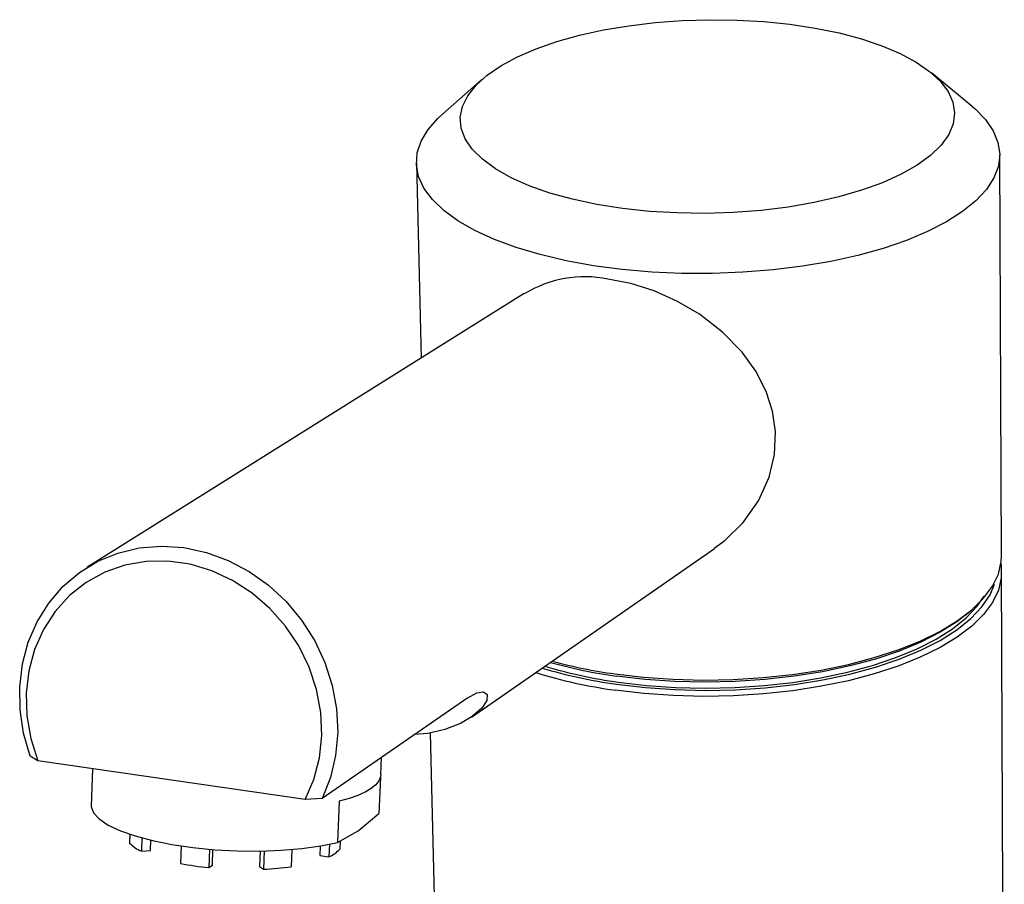
# Model space of a CAD drawing. Extents: x -275 to 242, y -119 to 101.
# Drawn here: x 159 to 237, y -4 to 65 of the extents above; entities that cross this region are included whole.
import ezdxf

# ---------------------------------------------------------------- set-up
doc = ezdxf.new("R2010")
doc.units = 0
doc.header["$MEASUREMENT"] = 0
doc.layers.add('VRSTVA_1', color=7, linetype='CONTINUOUS')

msp = doc.modelspace()

# ---------------------------------------------------------------- linework, layer by layer
at = {"layer": 'VRSTVA_1'}
for points, knots in [([(219.6782, 64.3527), (219.6782, 64.3527), (217.6062, 64.5651), (217.6062, 64.5651), (217.6062, 64.5651), (217.6062, 64.5651), (215.4806, 64.6857), (215.4806, 64.6857), (215.4806, 64.6857), (215.4806, 64.6857), (213.3271, 64.7131), (213.3271, 64.7131), (213.3271, 64.7131), (213.3271, 64.7131), (211.1717, 64.6472), (211.1717, 64.6472), (211.1717, 64.6472), (211.1717, 64.6472), (209.0401, 64.4886), (209.0401, 64.4886), (209.0401, 64.4886), (209.0401, 64.4886), (206.9582, 64.2391), (206.9582, 64.2391), (206.9582, 64.2391), (206.9582, 64.2391), (204.951, 63.9018), (204.951, 63.9018), (204.951, 63.9018), (204.951, 63.9018), (203.043, 63.4804), (203.043, 63.4804), (203.043, 63.4804), (203.043, 63.4804), (201.2575, 62.9799), (201.2575, 62.9799), (201.2575, 62.9799), (201.2575, 62.9799), (199.6165, 62.4062), (199.6165, 62.4062), (199.6165, 62.4062), (199.6165, 62.4062), (198.1404, 61.766), (198.1404, 61.766), (198.1404, 61.766), (198.1404, 61.766), (196.8479, 61.0669), (196.8479, 61.0669), (196.8479, 61.0669), (196.8479, 61.0669), (195.7555, 60.3172), (195.7555, 60.3172), (195.7555, 60.3172), (195.7555, 60.3172), (194.8777, 59.526), (194.8777, 59.526), (194.8777, 59.526), (194.8777, 59.526), (194.2261, 58.7029), (194.2261, 58.7029), (194.2261, 58.7029), (194.2261, 58.7029), (193.8101, 57.858), (193.8101, 57.858), (193.8101, 57.858), (193.8101, 57.858), (193.636, 57.0016), (193.636, 57.0016), (193.636, 57.0016), (193.636, 57.0016), (193.7071, 56.1446), (193.7071, 56.1446), (193.7071, 56.1446), (193.7071, 56.1446), (194.0238, 55.2978), (194.0238, 55.2978), (194.0238, 55.2978), (194.0238, 55.2978), (194.5832, 54.4718), (194.5832, 54.4718), (194.5832, 54.4718), (194.5832, 54.4718), (195.3795, 53.6775), (195.3795, 53.6775), (195.3795, 53.6775), (195.3795, 53.6775), (196.4034, 52.9251), (196.4034, 52.9251), (196.4034, 52.9251), (196.4034, 52.9251), (197.6429, 52.2244), (197.6429, 52.2244), (197.6429, 52.2244), (197.6429, 52.2244), (199.0827, 51.5848), (199.0827, 51.5848), (199.0827, 51.5848), (199.0827, 51.5848), (200.7051, 51.0147), (200.7051, 51.0147), (200.7051, 51.0147), (200.7051, 51.0147), (202.4895, 50.5219), (202.4895, 50.5219), (202.4895, 50.5219), (202.4895, 50.5219), (204.4131, 50.1129), (204.4131, 50.1129), (204.4131, 50.1129), (204.4131, 50.1129), (206.4511, 49.7933), (206.4511, 49.7933), (206.4511, 49.7933), (206.4511, 49.7933), (208.5771, 49.5676), (208.5771, 49.5676), (208.5771, 49.5676), (208.5771, 49.5676), (210.7632, 49.4387), (210.7632, 49.4387), (210.7632, 49.4387), (210.7632, 49.4387), (212.9808, 49.4085), (212.9808, 49.4085), (212.9808, 49.4085), (212.9808, 49.4085), (215.2007, 49.4775), (215.2007, 49.4775), (215.2007, 49.4775), (215.2007, 49.4775), (217.3939, 49.6446), (217.3939, 49.6446), (217.3939, 49.6446), (217.3939, 49.6446), (219.5315, 49.9077), (219.5315, 49.9077), (219.5315, 49.9077), (219.5315, 49.9077), (221.5856, 50.2631), (221.5856, 50.2631), (221.5856, 50.2631), (221.5856, 50.2631), (223.5294, 50.706), (223.5294, 50.706), (223.5294, 50.706), (223.5294, 50.706), (225.3379, 51.2305), (225.3379, 51.2305), (225.3379, 51.2305), (225.3379, 51.2305), (226.9878, 51.8294), (226.9878, 51.8294), (226.9878, 51.8294), (226.9878, 51.8294), (228.4583, 52.4948), (228.4583, 52.4948), (228.4583, 52.4948), (228.4583, 52.4948), (229.7311, 53.2178), (229.7311, 53.2178), (229.7311, 53.2178), (229.7311, 53.2178), (230.7904, 53.9889), (230.7904, 53.9889), (230.7904, 53.9889), (230.7904, 53.9889), (231.6237, 54.7979), (231.6237, 54.7979), (231.6237, 54.7979), (231.6237, 54.7979), (232.2213, 55.6344), (232.2213, 55.6344), (232.2213, 55.6344), (232.2213, 55.6344), (232.5768, 56.4876), (232.5768, 56.4876), (232.5768, 56.4876), (232.5768, 56.4876), (232.6868, 57.3467), (232.6868, 57.3467), (232.6868, 57.3467), (232.6868, 57.3467), (232.5512, 58.2007), (232.5512, 58.2007), (232.5512, 58.2007), (232.5512, 58.2007), (232.1729, 59.039), (232.1729, 59.039), (232.1729, 59.039), (232.1729, 59.039), (231.5578, 59.8513), (231.5578, 59.8513), (231.5578, 59.8513), (231.5578, 59.8513), (230.7146, 60.6276), (230.7146, 60.6276), (230.7146, 60.6276), (230.7146, 60.6276), (229.6549, 61.3585), (229.6549, 61.3585), (229.6549, 61.3585), (229.6549, 61.3585), (228.3924, 62.0352), (228.3924, 62.0352), (228.3924, 62.0352), (228.3924, 62.0352), (226.9437, 62.6496), (226.9437, 62.6496), (226.9437, 62.6496), (226.9437, 62.6496), (225.3269, 63.1944), (225.3269, 63.1944), (225.3269, 63.1944), (225.3269, 63.1944), (223.5623, 63.6634), (223.5623, 63.6634), (223.5623, 63.6634), (223.5623, 63.6634), (221.6717, 64.051), (221.6717, 64.051), (221.6717, 64.051), (221.6717, 64.051), (219.6782, 64.3527), (219.6782, 64.3527)], [0, 0, 0, 0, 0.0175439, 0.0175439, 0.0175439, 0.0175439, 0.0350877, 0.0350877, 0.0350877, 0.0350877, 0.0526316, 0.0526316, 0.0526316, 0.0526316, 0.0701754, 0.0701754, 0.0701754, 0.0701754, 0.0877193, 0.0877193, 0.0877193, 0.0877193, 0.1052632, 0.1052632, 0.1052632, 0.1052632, 0.122807, 0.122807, 0.122807, 0.122807, 0.1403509, 0.1403509, 0.1403509, 0.1403509, 0.1578947, 0.1578947, 0.1578947, 0.1578947, 0.1754386, 0.1754386, 0.1754386, 0.1754386, 0.1929825, 0.1929825, 0.1929825, 0.1929825, 0.2105263, 0.2105263, 0.2105263, 0.2105263, 0.2280702, 0.2280702, 0.2280702, 0.2280702, 0.245614, 0.245614, 0.245614, 0.245614, 0.2631579, 0.2631579, 0.2631579, 0.2631579, 0.2807018, 0.2807018, 0.2807018, 0.2807018, 0.2982456, 0.2982456, 0.2982456, 0.2982456, 0.3157895, 0.3157895, 0.3157895, 0.3157895, 0.3333333, 0.3333333, 0.3333333, 0.3333333, 0.3508772, 0.3508772, 0.3508772, 0.3508772, 0.3684211, 0.3684211, 0.3684211, 0.3684211, 0.3859649, 0.3859649, 0.3859649, 0.3859649, 0.4035088, 0.4035088, 0.4035088, 0.4035088, 0.4210526, 0.4210526, 0.4210526, 0.4210526, 0.4385965, 0.4385965, 0.4385965, 0.4385965, 0.4561404, 0.4561404, 0.4561404, 0.4561404, 0.4736842, 0.4736842, 0.4736842, 0.4736842, 0.4912281, 0.4912281, 0.4912281, 0.4912281, 0.5087719, 0.5087719, 0.5087719, 0.5087719, 0.5263158, 0.5263158, 0.5263158, 0.5263158, 0.5438596, 0.5438596, 0.5438596, 0.5438596, 0.5614035, 0.5614035, 0.5614035, 0.5614035, 0.5789474, 0.5789474, 0.5789474, 0.5789474, 0.5964912, 0.5964912, 0.5964912, 0.5964912, 0.6140351, 0.6140351, 0.6140351, 0.6140351, 0.6315789, 0.6315789, 0.6315789, 0.6315789, 0.6491228, 0.6491228, 0.6491228, 0.6491228, 0.6666667, 0.6666667, 0.6666667, 0.6666667, 0.6842105, 0.6842105, 0.6842105, 0.6842105, 0.7017544, 0.7017544, 0.7017544, 0.7017544, 0.7192982, 0.7192982, 0.7192982, 0.7192982, 0.7368421, 0.7368421, 0.7368421, 0.7368421, 0.754386, 0.754386, 0.754386, 0.754386, 0.7719298, 0.7719298, 0.7719298, 0.7719298, 0.7894737, 0.7894737, 0.7894737, 0.7894737, 0.8070175, 0.8070175, 0.8070175, 0.8070175, 0.8245614, 0.8245614, 0.8245614, 0.8245614, 0.8421053, 0.8421053, 0.8421053, 0.8421053, 0.8596491, 0.8596491, 0.8596491, 0.8596491, 0.877193, 0.877193, 0.877193, 0.877193, 0.8947368, 0.8947368, 0.8947368, 0.8947368, 0.9122807, 0.9122807, 0.9122807, 0.9122807, 0.9298246, 0.9298246, 0.9298246, 0.9298246, 0.9473684, 0.9473684, 0.9473684, 0.9473684, 0.9649123, 0.9649123, 0.9649123, 0.9649123, 1, 1, 1, 1]), ([(234.0648, 57.861), (234.0648, 57.861), (234.275, 57.6821), (234.275, 57.6821), (234.275, 57.6821), (234.275, 57.6821), (235.1196, 56.8242), (235.1196, 56.8242), (235.1196, 56.8242), (235.1196, 56.8242), (235.7356, 55.9324), (235.7356, 55.9324), (235.7356, 55.9324), (235.7356, 55.9324), (236.1153, 55.016), (236.1153, 55.016), (236.1153, 55.016), (236.1153, 55.016), (236.2534, 54.0844), (236.2534, 54.0844), (236.2534, 54.0844), (236.2534, 54.0844), (236.1471, 53.1475), (236.1471, 53.1475), (236.1471, 53.1475), (236.1471, 53.1475), (235.7963, 52.2152), (235.7963, 52.2152), (235.7963, 52.2152), (235.7963, 52.2152), (235.2034, 51.2976), (235.2034, 51.2976), (235.2034, 51.2976), (235.2034, 51.2976), (234.3735, 50.4046), (234.3735, 50.4046), (234.3735, 50.4046), (234.3735, 50.4046), (233.3145, 49.546), (233.3145, 49.546), (233.3145, 49.546), (233.3145, 49.546), (232.0368, 48.7314), (232.0368, 48.7314), (232.0368, 48.7314), (232.0368, 48.7314), (230.5533, 47.9698), (230.5533, 47.9698), (230.5533, 47.9698), (230.5533, 47.9698), (228.8794, 47.2699), (228.8794, 47.2699), (228.8794, 47.2699), (228.8794, 47.2699), (227.033, 46.6395), (227.033, 46.6395), (227.033, 46.6395), (227.033, 46.6395), (225.0338, 46.0859), (225.0338, 46.0859), (225.0338, 46.0859), (225.0338, 46.0859), (222.9035, 45.6155), (222.9035, 45.6155), (222.9035, 45.6155), (222.9035, 45.6155), (220.6655, 45.2336), (220.6655, 45.2336), (220.6655, 45.2336), (220.6655, 45.2336), (218.3444, 44.9448), (218.3444, 44.9448), (218.3444, 44.9448), (218.3444, 44.9448), (215.9661, 44.7523), (215.9661, 44.7523), (215.9661, 44.7523), (215.9661, 44.7523), (213.5571, 44.6584), (213.5571, 44.6584), (213.5571, 44.6584), (213.5571, 44.6584), (211.1441, 44.6642), (211.1441, 44.6642), (211.1441, 44.6642), (211.1441, 44.6642), (208.7543, 44.7696), (208.7543, 44.7696), (208.7543, 44.7696), (208.7543, 44.7696), (206.4141, 44.9733), (206.4141, 44.9733), (206.4141, 44.9733), (206.4141, 44.9733), (204.1496, 45.2729), (204.1496, 45.2729), (204.1496, 45.2729), (204.1496, 45.2729), (201.9858, 45.665), (201.9858, 45.665), (201.9858, 45.665), (201.9858, 45.665), (199.9465, 46.1449), (199.9465, 46.1449), (199.9465, 46.1449), (199.9465, 46.1449), (198.0538, 46.7071), (198.0538, 46.7071), (198.0538, 46.7071), (198.0538, 46.7071), (196.3282, 47.3451), (196.3282, 47.3451), (196.3282, 47.3451), (196.3282, 47.3451), (194.788, 48.0517), (194.788, 48.0517), (194.788, 48.0517), (194.788, 48.0517), (193.4491, 48.8187), (193.4491, 48.8187), (193.4491, 48.8187), (193.4491, 48.8187), (192.3255, 49.6376), (192.3255, 49.6376), (192.3255, 49.6376), (192.3255, 49.6376), (191.4281, 50.4993), (191.4281, 50.4993), (191.4281, 50.4993), (191.4281, 50.4993), (190.7655, 51.3942), (190.7655, 51.3942), (190.7655, 51.3942), (190.7655, 51.3942), (190.3436, 52.3126), (190.3436, 52.3126), (190.3436, 52.3126), (190.3436, 52.3126), (190.1658, 53.2446), (190.1658, 53.2446), (190.1658, 53.2446), (190.1658, 53.2446), (190.2324, 54.1801), (190.2324, 54.1801), (190.2324, 54.1801), (190.2324, 54.1801), (190.5416, 55.1094), (190.5416, 55.1094), (190.5416, 55.1094), (190.5416, 55.1094), (191.0888, 56.0225), (191.0888, 56.0225), (191.0888, 56.0225), (191.0888, 56.0225), (191.867, 56.9102), (191.867, 56.9102), (191.867, 56.9102), (191.867, 56.9102), (192.2389, 57.2542), (192.2389, 57.2542)], [0, 0, 0, 0, 0.0243902, 0.0243902, 0.0243902, 0.0243902, 0.0487805, 0.0487805, 0.0487805, 0.0487805, 0.0731707, 0.0731707, 0.0731707, 0.0731707, 0.097561, 0.097561, 0.097561, 0.097561, 0.1219512, 0.1219512, 0.1219512, 0.1219512, 0.1463415, 0.1463415, 0.1463415, 0.1463415, 0.1707317, 0.1707317, 0.1707317, 0.1707317, 0.195122, 0.195122, 0.195122, 0.195122, 0.2195122, 0.2195122, 0.2195122, 0.2195122, 0.2439024, 0.2439024, 0.2439024, 0.2439024, 0.2682927, 0.2682927, 0.2682927, 0.2682927, 0.2926829, 0.2926829, 0.2926829, 0.2926829, 0.3170732, 0.3170732, 0.3170732, 0.3170732, 0.3414634, 0.3414634, 0.3414634, 0.3414634, 0.3658537, 0.3658537, 0.3658537, 0.3658537, 0.3902439, 0.3902439, 0.3902439, 0.3902439, 0.4146341, 0.4146341, 0.4146341, 0.4146341, 0.4390244, 0.4390244, 0.4390244, 0.4390244, 0.4634146, 0.4634146, 0.4634146, 0.4634146, 0.4878049, 0.4878049, 0.4878049, 0.4878049, 0.5121951, 0.5121951, 0.5121951, 0.5121951, 0.5365854, 0.5365854, 0.5365854, 0.5365854, 0.5609756, 0.5609756, 0.5609756, 0.5609756, 0.5853659, 0.5853659, 0.5853659, 0.5853659, 0.6097561, 0.6097561, 0.6097561, 0.6097561, 0.6341463, 0.6341463, 0.6341463, 0.6341463, 0.6585366, 0.6585366, 0.6585366, 0.6585366, 0.6829268, 0.6829268, 0.6829268, 0.6829268, 0.7073171, 0.7073171, 0.7073171, 0.7073171, 0.7317073, 0.7317073, 0.7317073, 0.7317073, 0.7560976, 0.7560976, 0.7560976, 0.7560976, 0.7804878, 0.7804878, 0.7804878, 0.7804878, 0.804878, 0.804878, 0.804878, 0.804878, 0.8292683, 0.8292683, 0.8292683, 0.8292683, 0.8536585, 0.8536585, 0.8536585, 0.8536585, 0.8780488, 0.8780488, 0.8780488, 0.8780488, 0.902439, 0.902439, 0.902439, 0.902439, 0.9268293, 0.9268293, 0.9268293, 0.9268293, 0.9512195, 0.9512195, 0.9512195, 0.9512195, 1, 1, 1, 1]), ([(213.6807, 22.9558), (213.6807, 22.9558), (214.536, 23.553), (214.536, 23.553), (214.536, 23.553), (214.536, 23.553), (215.9879, 24.9841), (215.9879, 24.9841), (215.9879, 24.9841), (215.9879, 24.9841), (217.1902, 26.6885), (217.1902, 26.6885), (217.1902, 26.6885), (217.1902, 26.6885), (218.0421, 28.5653), (218.0421, 28.5653), (218.0421, 28.5653), (218.0421, 28.5653), (218.4631, 30.3566), (218.4631, 30.3566), (218.4631, 30.3566), (218.4631, 30.3566), (218.538, 32.1631), (218.538, 32.1631), (218.538, 32.1631), (218.538, 32.1631), (218.3033, 33.7823), (218.3033, 33.7823), (218.3033, 33.7823), (218.3033, 33.7823), (217.8059, 35.3324), (217.8059, 35.3324), (217.8059, 35.3324), (217.8059, 35.3324), (216.9827, 36.9402), (216.9827, 36.9402), (216.9827, 36.9402), (216.9827, 36.9402), (215.9095, 38.4277), (215.9095, 38.4277), (215.9095, 38.4277), (215.9095, 38.4277), (214.3493, 40.0282), (214.3493, 40.0282), (214.3493, 40.0282), (214.3493, 40.0282), (212.5227, 41.4312), (212.5227, 41.4312), (212.5227, 41.4312), (212.5227, 41.4312), (210.7947, 42.446), (210.7947, 42.446), (210.7947, 42.446), (210.7947, 42.446), (208.9452, 43.2726), (208.9452, 43.2726), (208.9452, 43.2726), (208.9452, 43.2726), (207.1179, 43.8543), (207.1179, 43.8543), (207.1179, 43.8543), (207.1179, 43.8543), (205.2868, 44.2138), (205.2868, 44.2138)], [0, 0, 0, 0, 0.0588235, 0.0588235, 0.0588235, 0.0588235, 0.1176471, 0.1176471, 0.1176471, 0.1176471, 0.1764706, 0.1764706, 0.1764706, 0.1764706, 0.2352941, 0.2352941, 0.2352941, 0.2352941, 0.2941176, 0.2941176, 0.2941176, 0.2941176, 0.3529412, 0.3529412, 0.3529412, 0.3529412, 0.4117647, 0.4117647, 0.4117647, 0.4117647, 0.4705882, 0.4705882, 0.4705882, 0.4705882, 0.5294118, 0.5294118, 0.5294118, 0.5294118, 0.5882353, 0.5882353, 0.5882353, 0.5882353, 0.6470588, 0.6470588, 0.6470588, 0.6470588, 0.7058824, 0.7058824, 0.7058824, 0.7058824, 0.7647059, 0.7647059, 0.7647059, 0.7647059, 0.8235294, 0.8235294, 0.8235294, 0.8235294, 0.8823529, 0.8823529, 0.8823529, 0.8823529, 1, 1, 1, 1]), ([(159.6498, 6.5192), (159.6498, 6.5192), (159.1312, 8.3241), (159.1312, 8.3241), (159.1312, 8.3241), (159.1312, 8.3241), (158.8535, 10.1625), (158.8535, 10.1625), (158.8535, 10.1625), (158.8535, 10.1625), (158.8225, 11.9983), (158.8225, 11.9983), (158.8225, 11.9983), (158.8225, 11.9983), (159.0393, 13.7955), (159.0393, 13.7955), (159.0393, 13.7955), (159.0393, 13.7955), (159.4998, 15.5186), (159.4998, 15.5186), (159.4998, 15.5186), (159.4998, 15.5186), (160.1955, 17.1336), (160.1955, 17.1336), (160.1955, 17.1336), (160.1955, 17.1336), (161.1131, 18.6082), (161.1131, 18.6082), (161.1131, 18.6082), (161.1131, 18.6082), (162.2349, 19.913), (162.2349, 19.913), (162.2349, 19.913), (162.2349, 19.913), (163.5391, 21.0217), (163.5391, 21.0217), (163.5391, 21.0217), (163.5391, 21.0217), (165.0001, 21.9118), (165.0001, 21.9118), (165.0001, 21.9118), (165.0001, 21.9118), (166.5891, 22.5653), (166.5891, 22.5653), (166.5891, 22.5653), (166.5891, 22.5653), (168.2746, 22.9685), (168.2746, 22.9685), (168.2746, 22.9685), (168.2746, 22.9685), (170.0232, 23.1128), (170.0232, 23.1128), (170.0232, 23.1128), (170.0232, 23.1128), (171.7998, 22.995), (171.7998, 22.995), (171.7998, 22.995), (171.7998, 22.995), (173.5689, 22.6169), (173.5689, 22.6169), (173.5689, 22.6169), (173.5689, 22.6169), (175.2949, 21.9859), (175.2949, 21.9859), (175.2949, 21.9859), (175.2949, 21.9859), (176.943, 21.1143), (176.943, 21.1143), (176.943, 21.1143), (176.943, 21.1143), (178.4799, 20.0194), (178.4799, 20.0194), (178.4799, 20.0194), (178.4799, 20.0194), (179.8746, 18.7232), (179.8746, 18.7232), (179.8746, 18.7232), (179.8746, 18.7232), (181.0989, 17.2518), (181.0989, 17.2518), (181.0989, 17.2518), (181.0989, 17.2518), (182.1282, 15.6349), (182.1282, 15.6349), (182.1282, 15.6349), (182.1282, 15.6349), (182.9417, 13.905), (182.9417, 13.905), (182.9417, 13.905), (182.9417, 13.905), (183.5233, 12.0972), (183.5233, 12.0972), (183.5233, 12.0972), (183.5233, 12.0972), (183.8613, 10.2477), (183.8613, 10.2477), (183.8613, 10.2477), (183.8613, 10.2477), (183.9494, 8.394), (183.9494, 8.394), (183.9494, 8.394), (183.9494, 8.394), (183.786, 6.5731), (183.786, 6.5731), (183.786, 6.5731), (183.786, 6.5731), (183.3749, 4.8215), (183.3749, 4.8215), (183.3749, 4.8215), (183.3749, 4.8215), (182.7247, 3.1742), (182.7247, 3.1742)], [0, 0, 0, 0, 0.0344828, 0.0344828, 0.0344828, 0.0344828, 0.0689655, 0.0689655, 0.0689655, 0.0689655, 0.1034483, 0.1034483, 0.1034483, 0.1034483, 0.137931, 0.137931, 0.137931, 0.137931, 0.1724138, 0.1724138, 0.1724138, 0.1724138, 0.2068966, 0.2068966, 0.2068966, 0.2068966, 0.2413793, 0.2413793, 0.2413793, 0.2413793, 0.2758621, 0.2758621, 0.2758621, 0.2758621, 0.3103448, 0.3103448, 0.3103448, 0.3103448, 0.3448276, 0.3448276, 0.3448276, 0.3448276, 0.3793103, 0.3793103, 0.3793103, 0.3793103, 0.4137931, 0.4137931, 0.4137931, 0.4137931, 0.4482759, 0.4482759, 0.4482759, 0.4482759, 0.4827586, 0.4827586, 0.4827586, 0.4827586, 0.5172414, 0.5172414, 0.5172414, 0.5172414, 0.5517241, 0.5517241, 0.5517241, 0.5517241, 0.5862069, 0.5862069, 0.5862069, 0.5862069, 0.6206897, 0.6206897, 0.6206897, 0.6206897, 0.6551724, 0.6551724, 0.6551724, 0.6551724, 0.6896552, 0.6896552, 0.6896552, 0.6896552, 0.7241379, 0.7241379, 0.7241379, 0.7241379, 0.7586207, 0.7586207, 0.7586207, 0.7586207, 0.7931034, 0.7931034, 0.7931034, 0.7931034, 0.8275862, 0.8275862, 0.8275862, 0.8275862, 0.862069, 0.862069, 0.862069, 0.862069, 0.8965517, 0.8965517, 0.8965517, 0.8965517, 0.9310345, 0.9310345, 0.9310345, 0.9310345, 1, 1, 1, 1]), ([(181.3889, 3.0774), (181.3889, 3.0774), (182.0722, 4.6659), (182.0722, 4.6659), (182.0722, 4.6659), (182.0722, 4.6659), (182.5107, 6.3683), (182.5107, 6.3683), (182.5107, 6.3683), (182.5107, 6.3683), (182.6942, 8.1467), (182.6942, 8.1467), (182.6942, 8.1467), (182.6942, 8.1467), (182.6183, 9.9617), (182.6183, 9.9617), (182.6183, 9.9617), (182.6183, 9.9617), (182.2842, 11.7728), (182.2842, 11.7728), (182.2842, 11.7728), (182.2842, 11.7728), (181.6992, 13.5394), (181.6992, 13.5394), (181.6992, 13.5394), (181.6992, 13.5394), (180.8762, 15.2221), (180.8762, 15.2221), (180.8762, 15.2221), (180.8762, 15.2221), (179.8333, 16.7832), (179.8333, 16.7832), (179.8333, 16.7832), (179.8333, 16.7832), (178.5939, 18.1876), (178.5939, 18.1876), (178.5939, 18.1876), (178.5939, 18.1876), (177.1858, 19.4039), (177.1858, 19.4039), (177.1858, 19.4039), (177.1858, 19.4039), (175.6406, 20.405), (175.6406, 20.405), (175.6406, 20.405), (175.6406, 20.405), (173.9928, 21.1687), (173.9928, 21.1687), (173.9928, 21.1687), (173.9928, 21.1687), (172.2794, 21.678), (172.2794, 21.678), (172.2794, 21.678), (172.2794, 21.678), (170.5387, 21.922), (170.5387, 21.922), (170.5387, 21.922), (170.5387, 21.922), (168.8095, 21.8956), (168.8095, 21.8956), (168.8095, 21.8956), (168.8095, 21.8956), (167.1303, 21.5998), (167.1303, 21.5998), (167.1303, 21.5998), (167.1303, 21.5998), (165.5383, 21.0418), (165.5383, 21.0418), (165.5383, 21.0418), (165.5383, 21.0418), (164.0686, 20.2343), (164.0686, 20.2343), (164.0686, 20.2343), (164.0686, 20.2343), (162.7534, 19.1957), (162.7534, 19.1957), (162.7534, 19.1957), (162.7534, 19.1957), (161.6214, 17.9495), (161.6214, 17.9495), (161.6214, 17.9495), (161.6214, 17.9495), (160.6972, 16.5236), (160.6972, 16.5236), (160.6972, 16.5236), (160.6972, 16.5236), (160.0007, 14.9496), (160.0007, 14.9496), (160.0007, 14.9496), (160.0007, 14.9496), (159.5467, 13.2623), (159.5467, 13.2623), (159.5467, 13.2623), (159.5467, 13.2623), (159.3447, 11.4989), (159.3447, 11.4989), (159.3447, 11.4989), (159.3447, 11.4989), (159.3988, 9.6981), (159.3988, 9.6981), (159.3988, 9.6981), (159.3988, 9.6981), (159.7073, 7.8993), (159.7073, 7.8993), (159.7073, 7.8993), (159.7073, 7.8993), (160.2634, 6.1415), (160.2634, 6.1415)], [0, 0, 0, 0, 0.0357143, 0.0357143, 0.0357143, 0.0357143, 0.0714286, 0.0714286, 0.0714286, 0.0714286, 0.1071429, 0.1071429, 0.1071429, 0.1071429, 0.1428571, 0.1428571, 0.1428571, 0.1428571, 0.1785714, 0.1785714, 0.1785714, 0.1785714, 0.2142857, 0.2142857, 0.2142857, 0.2142857, 0.25, 0.25, 0.25, 0.25, 0.2857143, 0.2857143, 0.2857143, 0.2857143, 0.3214286, 0.3214286, 0.3214286, 0.3214286, 0.3571429, 0.3571429, 0.3571429, 0.3571429, 0.3928571, 0.3928571, 0.3928571, 0.3928571, 0.4285714, 0.4285714, 0.4285714, 0.4285714, 0.4642857, 0.4642857, 0.4642857, 0.4642857, 0.5, 0.5, 0.5, 0.5, 0.5357143, 0.5357143, 0.5357143, 0.5357143, 0.5714286, 0.5714286, 0.5714286, 0.5714286, 0.6071429, 0.6071429, 0.6071429, 0.6071429, 0.6428571, 0.6428571, 0.6428571, 0.6428571, 0.6785714, 0.6785714, 0.6785714, 0.6785714, 0.7142857, 0.7142857, 0.7142857, 0.7142857, 0.75, 0.75, 0.75, 0.75, 0.7857143, 0.7857143, 0.7857143, 0.7857143, 0.8214286, 0.8214286, 0.8214286, 0.8214286, 0.8571429, 0.8571429, 0.8571429, 0.8571429, 0.8928571, 0.8928571, 0.8928571, 0.8928571, 0.9285714, 0.9285714, 0.9285714, 0.9285714, 1, 1, 1, 1]), ([(205.8429, 13.0166), (205.8429, 13.0166), (208.1165, 12.7508), (208.1165, 12.7508), (208.1165, 12.7508), (208.1165, 12.7508), (210.4519, 12.5868), (210.4519, 12.5868), (210.4519, 12.5868), (210.4519, 12.5868), (212.8232, 12.5263), (212.8232, 12.5263), (212.8232, 12.5263), (212.8232, 12.5263), (215.2038, 12.5702), (215.2038, 12.5702), (215.2038, 12.5702), (215.2038, 12.5702), (217.5672, 12.7179), (217.5672, 12.7179), (217.5672, 12.7179), (217.5672, 12.7179), (219.8871, 12.9678), (219.8871, 12.9678), (219.8871, 12.9678), (219.8871, 12.9678), (222.1378, 13.317), (222.1378, 13.317), (222.1378, 13.317), (222.1378, 13.317), (224.2942, 13.7613), (224.2942, 13.7613), (224.2942, 13.7613), (224.2942, 13.7613), (226.3327, 14.2957), (226.3327, 14.2957), (226.3327, 14.2957), (226.3327, 14.2957), (228.231, 14.914), (228.231, 14.914), (228.231, 14.914), (228.231, 14.914), (229.9687, 15.6091), (229.9687, 15.6091), (229.9687, 15.6091), (229.9687, 15.6091), (231.5271, 16.3732), (231.5271, 16.3732), (231.5271, 16.3732), (231.5271, 16.3732), (232.8901, 17.1974), (232.8901, 17.1974), (232.8901, 17.1974), (232.8901, 17.1974), (234.0434, 18.0728), (234.0434, 18.0728), (234.0434, 18.0728), (234.0434, 18.0728), (234.9756, 18.9894), (234.9756, 18.9894), (234.9756, 18.9894), (234.9756, 18.9894), (235.6777, 19.9371), (235.6777, 19.9371), (235.6777, 19.9371), (235.6777, 19.9371), (236.1433, 20.9058), (236.1433, 20.9058), (236.1433, 20.9058), (236.1433, 20.9058), (236.3686, 21.8847), (236.3686, 21.8847), (236.3686, 21.8847), (236.3686, 21.8847), (236.3912, 22.3265), (236.3912, 22.3265)], [0, 0, 0, 0, 0.05, 0.05, 0.05, 0.05, 0.1, 0.1, 0.1, 0.1, 0.15, 0.15, 0.15, 0.15, 0.2, 0.2, 0.2, 0.2, 0.25, 0.25, 0.25, 0.25, 0.3, 0.3, 0.3, 0.3, 0.35, 0.35, 0.35, 0.35, 0.4, 0.4, 0.4, 0.4, 0.45, 0.45, 0.45, 0.45, 0.5, 0.5, 0.5, 0.5, 0.55, 0.55, 0.55, 0.55, 0.6, 0.6, 0.6, 0.6, 0.65, 0.65, 0.65, 0.65, 0.7, 0.7, 0.7, 0.7, 0.75, 0.75, 0.75, 0.75, 0.8, 0.8, 0.8, 0.8, 0.85, 0.85, 0.85, 0.85, 0.9, 0.9, 0.9, 0.9, 1, 1, 1, 1]), ([(236.3338, 21.7446), (236.3338, 21.7446), (236.358, 21.592), (236.358, 21.592), (236.358, 21.592), (236.358, 21.592), (236.3741, 20.6114), (236.3741, 20.6114), (236.3741, 20.6114), (236.3741, 20.6114), (236.149, 19.6307), (236.149, 19.6307), (236.149, 19.6307), (236.149, 19.6307), (235.6837, 18.6604), (235.6837, 18.6604), (235.6837, 18.6604), (235.6837, 18.6604), (234.982, 17.711), (234.982, 17.711), (234.982, 17.711), (234.982, 17.711), (234.0503, 16.7928), (234.0503, 16.7928), (234.0503, 16.7928), (234.0503, 16.7928), (232.8976, 15.916), (232.8976, 15.916), (232.8976, 15.916), (232.8976, 15.916), (231.5355, 15.0904), (231.5355, 15.0904), (231.5355, 15.0904), (231.5355, 15.0904), (229.9779, 14.3251), (229.9779, 14.3251), (229.9779, 14.3251), (229.9779, 14.3251), (228.2412, 13.6288), (228.2412, 13.6288), (228.2412, 13.6288), (228.2412, 13.6288), (226.344, 13.0095), (226.344, 13.0095), (226.344, 13.0095), (226.344, 13.0095), (224.3066, 12.4743), (224.3066, 12.4743), (224.3066, 12.4743), (224.3066, 12.4743), (222.1515, 12.0292), (222.1515, 12.0292), (222.1515, 12.0292), (222.1515, 12.0292), (219.9021, 11.6796), (219.9021, 11.6796), (219.9021, 11.6796), (219.9021, 11.6796), (217.5835, 11.4293), (217.5835, 11.4293), (217.5835, 11.4293), (217.5835, 11.4293), (215.2214, 11.2814), (215.2214, 11.2814), (215.2214, 11.2814), (215.2214, 11.2814), (212.8422, 11.2375), (212.8422, 11.2375), (212.8422, 11.2375), (212.8422, 11.2375), (210.4723, 11.2982), (210.4723, 11.2982), (210.4723, 11.2982), (210.4723, 11.2982), (208.1382, 11.4626), (208.1382, 11.4626), (208.1382, 11.4626), (208.1382, 11.4626), (205.8658, 11.7289), (205.8658, 11.7289)], [0, 0, 0, 0, 0.047619, 0.047619, 0.047619, 0.047619, 0.0952381, 0.0952381, 0.0952381, 0.0952381, 0.1428571, 0.1428571, 0.1428571, 0.1428571, 0.1904762, 0.1904762, 0.1904762, 0.1904762, 0.2380952, 0.2380952, 0.2380952, 0.2380952, 0.2857143, 0.2857143, 0.2857143, 0.2857143, 0.3333333, 0.3333333, 0.3333333, 0.3333333, 0.3809524, 0.3809524, 0.3809524, 0.3809524, 0.4285714, 0.4285714, 0.4285714, 0.4285714, 0.4761905, 0.4761905, 0.4761905, 0.4761905, 0.5238095, 0.5238095, 0.5238095, 0.5238095, 0.5714286, 0.5714286, 0.5714286, 0.5714286, 0.6190476, 0.6190476, 0.6190476, 0.6190476, 0.6666667, 0.6666667, 0.6666667, 0.6666667, 0.7142857, 0.7142857, 0.7142857, 0.7142857, 0.7619048, 0.7619048, 0.7619048, 0.7619048, 0.8095238, 0.8095238, 0.8095238, 0.8095238, 0.8571429, 0.8571429, 0.8571429, 0.8571429, 0.9047619, 0.9047619, 0.9047619, 0.9047619, 1, 1, 1, 1]), ([(205.9822, 12.1945), (205.9822, 12.1945), (208.2573, 11.929), (208.2573, 11.929), (208.2573, 11.929), (208.2573, 11.929), (210.5947, 11.7672), (210.5947, 11.7672), (210.5947, 11.7672), (210.5947, 11.7672), (212.9676, 11.7109), (212.9676, 11.7109), (212.9676, 11.7109), (212.9676, 11.7109), (215.3487, 11.7609), (215.3487, 11.7609), (215.3487, 11.7609), (215.3487, 11.7609), (217.7105, 11.9166), (217.7105, 11.9166), (217.7105, 11.9166), (217.7105, 11.9166), (220.0259, 12.1762), (220.0259, 12.1762), (220.0259, 12.1762), (220.0259, 12.1762), (222.2683, 12.5364), (222.2683, 12.5364), (222.2683, 12.5364), (222.2683, 12.5364), (224.4121, 12.9931), (224.4121, 12.9931), (224.4121, 12.9931), (224.4121, 12.9931), (226.4329, 13.5407), (226.4329, 13.5407), (226.4329, 13.5407), (226.4329, 13.5407), (228.3081, 14.1729), (228.3081, 14.1729), (228.3081, 14.1729), (228.3081, 14.1729), (230.0166, 14.8819), (230.0166, 14.8819), (230.0166, 14.8819), (230.0166, 14.8819), (231.5398, 15.6597), (231.5398, 15.6597), (231.5398, 15.6597), (231.5398, 15.6597), (232.8611, 16.4971), (232.8611, 16.4971), (232.8611, 16.4971), (232.8611, 16.4971), (233.9666, 17.3843), (233.9666, 17.3843), (233.9666, 17.3843), (233.9666, 17.3843), (234.8449, 18.3113), (234.8449, 18.3113), (234.8449, 18.3113), (234.8449, 18.3113), (235.4873, 19.2675), (235.4873, 19.2675), (235.4873, 19.2675), (235.4873, 19.2675), (235.8485, 20.1114), (235.8485, 20.1114)], [0, 0, 0, 0, 0.0555556, 0.0555556, 0.0555556, 0.0555556, 0.1111111, 0.1111111, 0.1111111, 0.1111111, 0.1666667, 0.1666667, 0.1666667, 0.1666667, 0.2222222, 0.2222222, 0.2222222, 0.2222222, 0.2777778, 0.2777778, 0.2777778, 0.2777778, 0.3333333, 0.3333333, 0.3333333, 0.3333333, 0.3888889, 0.3888889, 0.3888889, 0.3888889, 0.4444444, 0.4444444, 0.4444444, 0.4444444, 0.5, 0.5, 0.5, 0.5, 0.5555556, 0.5555556, 0.5555556, 0.5555556, 0.6111111, 0.6111111, 0.6111111, 0.6111111, 0.6666667, 0.6666667, 0.6666667, 0.6666667, 0.7222222, 0.7222222, 0.7222222, 0.7222222, 0.7777778, 0.7777778, 0.7777778, 0.7777778, 0.8333333, 0.8333333, 0.8333333, 0.8333333, 0.8888889, 0.8888889, 0.8888889, 0.8888889, 1, 1, 1, 1]), ([(206.1195, 12.3561), (206.1195, 12.3561), (208.354, 12.0955), (208.354, 12.0955), (208.354, 12.0955), (208.354, 12.0955), (210.6497, 11.9366), (210.6497, 11.9366), (210.6497, 11.9366), (210.6497, 11.9366), (212.9802, 11.8814), (212.9802, 11.8814), (212.9802, 11.8814), (212.9802, 11.8814), (215.3187, 11.9305), (215.3187, 11.9305), (215.3187, 11.9305), (215.3187, 11.9305), (217.6383, 12.0834), (217.6383, 12.0834), (217.6383, 12.0834), (217.6383, 12.0834), (219.9124, 12.3382), (219.9124, 12.3382), (219.9124, 12.3382), (219.9124, 12.3382), (222.1148, 12.692), (222.1148, 12.692), (222.1148, 12.692), (222.1148, 12.692), (224.2205, 13.1404), (224.2205, 13.1404), (224.2205, 13.1404), (224.2205, 13.1404), (226.2054, 13.6781), (226.2054, 13.6781), (226.2054, 13.6781), (226.2054, 13.6781), (228.0474, 14.2988), (228.0474, 14.2988), (228.0474, 14.2988), (228.0474, 14.2988), (229.7259, 14.9952), (229.7259, 14.9952), (229.7259, 14.9952), (229.7259, 14.9952), (231.2224, 15.759), (231.2224, 15.759), (231.2224, 15.759), (231.2224, 15.759), (232.5207, 16.5813), (232.5207, 16.5813), (232.5207, 16.5813), (232.5207, 16.5813), (233.6072, 17.4527), (233.6072, 17.4527), (233.6072, 17.4527), (233.6072, 17.4527), (234.4705, 18.3632), (234.4705, 18.3632), (234.4705, 18.3632), (234.4705, 18.3632), (235.0196, 19.1553), (235.0196, 19.1553)], [0, 0, 0, 0, 0.0588235, 0.0588235, 0.0588235, 0.0588235, 0.1176471, 0.1176471, 0.1176471, 0.1176471, 0.1764706, 0.1764706, 0.1764706, 0.1764706, 0.2352941, 0.2352941, 0.2352941, 0.2352941, 0.2941176, 0.2941176, 0.2941176, 0.2941176, 0.3529412, 0.3529412, 0.3529412, 0.3529412, 0.4117647, 0.4117647, 0.4117647, 0.4117647, 0.4705882, 0.4705882, 0.4705882, 0.4705882, 0.5294118, 0.5294118, 0.5294118, 0.5294118, 0.5882353, 0.5882353, 0.5882353, 0.5882353, 0.6470588, 0.6470588, 0.6470588, 0.6470588, 0.7058824, 0.7058824, 0.7058824, 0.7058824, 0.7647059, 0.7647059, 0.7647059, 0.7647059, 0.8235294, 0.8235294, 0.8235294, 0.8235294, 0.8823529, 0.8823529, 0.8823529, 0.8823529, 1, 1, 1, 1]), ([(233.5058, 17.63), (233.5058, 17.63), (232.8573, 17.1375), (232.8573, 17.1375), (232.8573, 17.1375), (232.8573, 17.1375), (231.5356, 16.3009), (231.5356, 16.3009), (231.5356, 16.3009), (231.5356, 16.3009), (230.012, 15.5238), (230.012, 15.5238), (230.012, 15.5238), (230.012, 15.5238), (228.303, 14.8153), (228.303, 14.8153), (228.303, 14.8153), (228.303, 14.8153), (226.4273, 14.1837), (226.4273, 14.1837), (226.4273, 14.1837), (226.4273, 14.1837), (224.4059, 13.6365), (224.4059, 13.6365), (224.4059, 13.6365), (224.4059, 13.6365), (222.2615, 13.1801), (222.2615, 13.1801), (222.2615, 13.1801), (222.2615, 13.1801), (220.0185, 12.8202), (220.0185, 12.8202), (220.0185, 12.8202), (220.0185, 12.8202), (217.7024, 12.5608), (217.7024, 12.5608), (217.7024, 12.5608), (217.7024, 12.5608), (215.3399, 12.4052), (215.3399, 12.4052), (215.3399, 12.4052), (215.3399, 12.4052), (212.9581, 12.3552), (212.9581, 12.3552), (212.9581, 12.3552), (212.9581, 12.3552), (210.5845, 12.4113), (210.5845, 12.4113), (210.5845, 12.4113), (210.5845, 12.4113), (208.2465, 12.573), (208.2465, 12.573), (208.2465, 12.573), (208.2465, 12.573), (205.9707, 12.8382), (205.9707, 12.8382)], [0, 0, 0, 0, 0.0666667, 0.0666667, 0.0666667, 0.0666667, 0.1333333, 0.1333333, 0.1333333, 0.1333333, 0.2, 0.2, 0.2, 0.2, 0.2666667, 0.2666667, 0.2666667, 0.2666667, 0.3333333, 0.3333333, 0.3333333, 0.3333333, 0.4, 0.4, 0.4, 0.4, 0.4666667, 0.4666667, 0.4666667, 0.4666667, 0.5333333, 0.5333333, 0.5333333, 0.5333333, 0.6, 0.6, 0.6, 0.6, 0.6666667, 0.6666667, 0.6666667, 0.6666667, 0.7333333, 0.7333333, 0.7333333, 0.7333333, 0.8, 0.8, 0.8, 0.8, 0.8666667, 0.8666667, 0.8666667, 0.8666667, 1, 1, 1, 1]), ([(194.2418, 11.132), (194.2418, 11.132), (194.944, 11.5199), (194.944, 11.5199), (194.944, 11.5199), (194.944, 11.5199), (195.4767, 11.6034), (195.4767, 11.6034), (195.4767, 11.6034), (195.4767, 11.6034), (195.7555, 11.3915), (195.7555, 11.3915), (195.7555, 11.3915), (195.7555, 11.3915), (195.7193, 10.9096), (195.7193, 10.9096), (195.7193, 10.9096), (195.7193, 10.9096), (195.3455, 10.3168), (195.3455, 10.3168), (195.3455, 10.3168), (195.3455, 10.3168), (194.5792, 9.6322), (194.5792, 9.6322), (194.5792, 9.6322), (194.5792, 9.6322), (193.6395, 9.0822), (193.6395, 9.0822), (193.6395, 9.0822), (193.6395, 9.0822), (192.4227, 8.6122), (192.4227, 8.6122), (192.4227, 8.6122), (192.4227, 8.6122), (191.0753, 8.3064), (191.0753, 8.3064), (191.0753, 8.3064), (191.0753, 8.3064), (190.0155, 8.2118), (190.0155, 8.2118)], [0, 0, 0, 0, 0.0909091, 0.0909091, 0.0909091, 0.0909091, 0.1818182, 0.1818182, 0.1818182, 0.1818182, 0.2727273, 0.2727273, 0.2727273, 0.2727273, 0.3636364, 0.3636364, 0.3636364, 0.3636364, 0.4545455, 0.4545455, 0.4545455, 0.4545455, 0.5454545, 0.5454545, 0.5454545, 0.5454545, 0.6363636, 0.6363636, 0.6363636, 0.6363636, 0.7272727, 0.7272727, 0.7272727, 0.7272727, 0.8181818, 0.8181818, 0.8181818, 0.8181818, 1, 1, 1, 1]), ([(194.2418, 11.132), (194.2418, 11.132), (194.944, 11.5199), (194.944, 11.5199), (194.944, 11.5199), (194.944, 11.5199), (195.4767, 11.6034), (195.4767, 11.6034), (195.4767, 11.6034), (195.4767, 11.6034), (195.7555, 11.3915), (195.7555, 11.3915), (195.7555, 11.3915), (195.7555, 11.3915), (195.7193, 10.9096), (195.7193, 10.9096), (195.7193, 10.9096), (195.7193, 10.9096), (195.3455, 10.3168), (195.3455, 10.3168), (195.3455, 10.3168), (195.3455, 10.3168), (194.5792, 9.6322), (194.5792, 9.6322), (194.5792, 9.6322), (194.5792, 9.6322), (193.6395, 9.0822), (193.6395, 9.0822), (193.6395, 9.0822), (193.6395, 9.0822), (192.4227, 8.6122), (192.4227, 8.6122), (192.4227, 8.6122), (192.4227, 8.6122), (191.0753, 8.3064), (191.0753, 8.3064), (191.0753, 8.3064), (191.0753, 8.3064), (190.0155, 8.2118), (190.0155, 8.2118)], [0, 0, 0, 0, 0.0909091, 0.0909091, 0.0909091, 0.0909091, 0.1818182, 0.1818182, 0.1818182, 0.1818182, 0.2727273, 0.2727273, 0.2727273, 0.2727273, 0.3636364, 0.3636364, 0.3636364, 0.3636364, 0.4545455, 0.4545455, 0.4545455, 0.4545455, 0.5454545, 0.5454545, 0.5454545, 0.5454545, 0.6363636, 0.6363636, 0.6363636, 0.6363636, 0.7272727, 0.7272727, 0.7272727, 0.7272727, 0.8181818, 0.8181818, 0.8181818, 0.8181818, 1, 1, 1, 1]), ([(187.3502, 5.0219), (187.3502, 5.0219), (187.3339, 4.8845), (187.3339, 4.8845), (187.3339, 4.8845), (187.3339, 4.8845), (187.2094, 4.5639), (187.2094, 4.5639), (187.2094, 4.5639), (187.2094, 4.5639), (186.9652, 4.2526), (186.9652, 4.2526), (186.9652, 4.2526), (186.9652, 4.2526), (186.6037, 3.9539), (186.6037, 3.9539), (186.6037, 3.9539), (186.6037, 3.9539), (186.1283, 3.671), (186.1283, 3.671), (186.1283, 3.671), (186.1283, 3.671), (185.5439, 3.4069), (185.5439, 3.4069), (185.5439, 3.4069), (185.5439, 3.4069), (184.8564, 3.1647), (184.8564, 3.1647), (184.8564, 3.1647), (184.8564, 3.1647), (184.073, 2.947), (184.073, 2.947)], [0, 0, 0, 0, 0.1111111, 0.1111111, 0.1111111, 0.1111111, 0.2222222, 0.2222222, 0.2222222, 0.2222222, 0.3333333, 0.3333333, 0.3333333, 0.3333333, 0.4444444, 0.4444444, 0.4444444, 0.4444444, 0.5555556, 0.5555556, 0.5555556, 0.5555556, 0.6666667, 0.6666667, 0.6666667, 0.6666667, 0.7777778, 0.7777778, 0.7777778, 0.7777778, 1, 1, 1, 1]), ([(164.4679, 2.5394), (164.4679, 2.5394), (164.6558, 2.041), (164.6558, 2.041), (164.6558, 2.041), (164.6558, 2.041), (165.1117, 1.5464), (165.1117, 1.5464), (165.1117, 1.5464), (165.1117, 1.5464), (165.8258, 1.0677), (165.8258, 1.0677), (165.8258, 1.0677), (165.8258, 1.0677), (166.7819, 0.6163), (166.7819, 0.6163), (166.7819, 0.6163), (166.7819, 0.6163), (167.9575, 0.2035), (167.9575, 0.2035), (167.9575, 0.2035), (167.9575, 0.2035), (169.3247, -0.1608), (169.3247, -0.1608), (169.3247, -0.1608), (169.3247, -0.1608), (170.8508, -0.4674), (170.8508, -0.4674), (170.8508, -0.4674), (170.8508, -0.4674), (172.4987, -0.7088), (172.4987, -0.7088), (172.4987, -0.7088), (172.4987, -0.7088), (174.2282, -0.8789), (174.2282, -0.8789), (174.2282, -0.8789), (174.2282, -0.8789), (175.9972, -0.9736), (175.9972, -0.9736), (175.9972, -0.9736), (175.9972, -0.9736), (177.7622, -0.9905), (177.7622, -0.9905), (177.7622, -0.9905), (177.7622, -0.9905), (179.4801, -0.9293), (179.4801, -0.9293), (179.4801, -0.9293), (179.4801, -0.9293), (181.109, -0.7915), (181.109, -0.7915), (181.109, -0.7915), (181.109, -0.7915), (182.6093, -0.5807), (182.6093, -0.5807), (182.6093, -0.5807), (182.6093, -0.5807), (183.9447, -0.3022), (183.9447, -0.3022)], [0, 0, 0, 0, 0.0625, 0.0625, 0.0625, 0.0625, 0.125, 0.125, 0.125, 0.125, 0.1875, 0.1875, 0.1875, 0.1875, 0.25, 0.25, 0.25, 0.25, 0.3125, 0.3125, 0.3125, 0.3125, 0.375, 0.375, 0.375, 0.375, 0.4375, 0.4375, 0.4375, 0.4375, 0.5, 0.5, 0.5, 0.5, 0.5625, 0.5625, 0.5625, 0.5625, 0.625, 0.625, 0.625, 0.625, 0.6875, 0.6875, 0.6875, 0.6875, 0.75, 0.75, 0.75, 0.75, 0.8125, 0.8125, 0.8125, 0.8125, 0.875, 0.875, 0.875, 0.875, 1, 1, 1, 1])]:
    msp.add_open_spline(points, degree=3, knots=knots, dxfattribs=at)
for points in [[(195.3732, 60.0011), (195.3732, 60.0011), (192.2389, 57.2542), (192.2389, 57.2542)], [(234.0648, 57.861), (234.0648, 57.861), (230.8527, 60.5159), (230.8527, 60.5159)], [(236.3912, 22.3265), (236.3912, 22.3265), (236.2539, 54.0381), (236.2539, 54.0381)], [(190.1605, 53.3698), (190.1605, 53.3698), (190.5348, 37.9726), (190.5348, 37.9726)], [(205.2868, 44.2138), (203.019, 44.6711), (200.6622, 44.2529), (198.6903, 43.0433)], [(198.6672, 43.0706), (198.6672, 43.0706), (164.1343, 21.4227), (164.1343, 21.4227)], [(194.5253, 9.5943), (194.5253, 9.5943), (213.7053, 22.92), (213.7053, 22.92)], [(236.6153, -29.4177), (236.6153, -29.4177), (236.3967, 21.0538), (236.3967, 21.0538)], [(233.5058, 17.63), (233.5058, 17.63), (233.8167, 17.8831), (233.8167, 17.8831)], [(200.8937, 14.0189), (202.5206, 13.5807), (204.1736, 13.246), (205.8429, 13.0166)], [(200.1081, 13.4731), (202.0295, 12.8934), (203.9936, 12.4658), (205.9822, 12.1945)], [(200.3204, 13.6206), (202.217, 13.0467), (204.1561, 12.6239), (206.1195, 12.3561)], [(200.7531, 13.9212), (202.4655, 13.4415), (204.2088, 13.0796), (205.9707, 12.8382)], [(199.6026, 13.1219), (201.6469, 12.48), (203.7422, 12.014), (205.8658, 11.7289)], [(194.2418, 11.132), (194.2418, 11.132), (182.7247, 3.1742), (182.7247, 3.1742)], [(191.2551, 8.3472), (191.2551, 8.3472), (192.5385, -44.4484), (192.5385, -44.4484)], [(160.2634, 6.1415), (160.2634, 6.1415), (159.6498, 6.5192), (159.6498, 6.5192)], [(187.3502, 5.0219), (187.3502, 5.0219), (187.4062, 6.4089), (187.4062, 6.4089)], [(181.3889, 3.0774), (181.3889, 3.0774), (160.2634, 6.1415), (160.2634, 6.1415)], [(164.5691, 5.517), (164.5691, 5.517), (164.4679, 2.5394), (164.4679, 2.5394)], [(187.3225, 4.8345), (187.3225, 4.8345), (187.2073, 1.9825), (187.2073, 1.9825)], [(182.7247, 3.1742), (182.7247, 3.1742), (181.3889, 3.0774), (181.3889, 3.0774)], [(184.073, 2.947), (184.073, 2.947), (183.9447, -0.3022), (183.9447, -0.3022)], [(185.5719, 0.5987), (185.5719, 0.5987), (187.2073, 1.9825), (187.2073, 1.9825)], [(167.5218, 0.3432), (167.5218, 0.3432), (167.4974, -0.3561), (167.4974, -0.3561)], [(168.4771, 0.0531), (168.4771, 0.0531), (168.4398, -1.0099), (168.4398, -1.0099)], [(183.9447, -0.3022), (183.9447, -0.3022), (185.5719, 0.5987), (185.5719, 0.5987)], [(167.4974, -0.3561), (167.7715, -0.6268), (168.0903, -0.8479), (168.4398, -1.0099)], [(169.1494, -0.947), (169.1494, -0.947), (169.1784, -0.1263), (169.1784, -0.1263)], [(171.5864, -0.5855), (171.5864, -0.5855), (171.5366, -1.9698), (171.5366, -1.9698)], [(182.5591, -0.5893), (182.5591, -0.5893), (182.5295, -1.3451), (182.5295, -1.3451)], [(183.2889, -0.4518), (183.2889, -0.4518), (183.2496, -1.4504), (183.2496, -1.4504)], [(184.1301, -0.1995), (184.1301, -0.1995), (184.1044, -0.8506), (184.1044, -0.8506)], [(168.4398, -1.0099), (168.4398, -1.0099), (169.1494, -0.947), (169.1494, -0.947)], [(173.8175, -0.8457), (173.8175, -0.8457), (173.7643, -2.297), (173.7643, -2.297)], [(174.0478, -2.1015), (174.0478, -2.1015), (174.0931, -0.8684), (174.0931, -0.8684)], [(177.8205, -0.9897), (177.8205, -0.9897), (177.7744, -2.2122), (177.7744, -2.2122)], [(178.1404, -0.9839), (178.1404, -0.9839), (178.0858, -2.4252), (178.0858, -2.4252)], [(180.3285, -0.8681), (180.3285, -0.8681), (180.2761, -2.2293), (180.2761, -2.2293)], [(182.5295, -1.3451), (182.5295, -1.3451), (183.2496, -1.4504), (183.2496, -1.4504)], [(183.2496, -1.4504), (183.5731, -1.312), (183.8642, -1.1077), (184.1044, -0.8506)], [(171.5366, -1.9698), (172.2739, -2.1122), (173.0172, -2.2214), (173.7643, -2.297)], [(173.7643, -2.297), (173.7643, -2.297), (174.0478, -2.1015), (174.0478, -2.1015)], [(177.7744, -2.2122), (177.7744, -2.2122), (178.0858, -2.4252), (178.0858, -2.4252)], [(178.0858, -2.4252), (178.8186, -2.3944), (179.5495, -2.329), (180.2761, -2.2293)]]:
    msp.add_open_spline(points, degree=3, dxfattribs=at)

doc.saveas('drawing.dxf')
